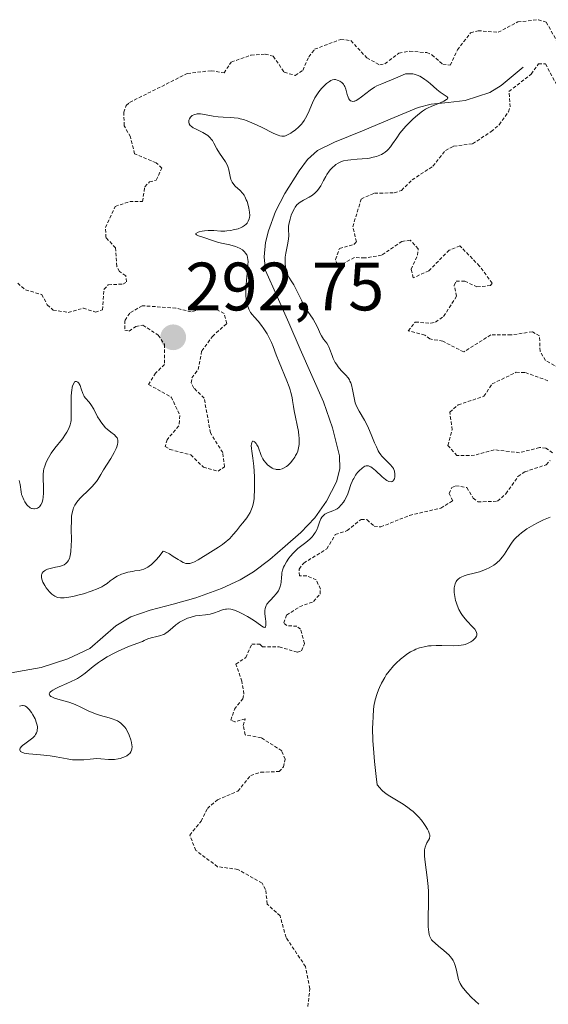
# Model space of a CAD drawing. Units: metres. Extents: x 622061 to 625541, y 4673975 to 4676349.
# Drawn here: x 623576 to 623653, y 4674838 to 4674982 of the extents above; entities that cross this region are included whole.
import ezdxf
from ezdxf.enums import TextEntityAlignment as Align

# ---------------------------------------------------------------- set-up
doc = ezdxf.new("R2010")
doc.units = ezdxf.units.M
doc.header["$MEASUREMENT"] = 0
doc.linetypes.add('TRAZOS', pattern=[0.75, 0.5, -0.25])
for name, color, linetype, lineweight in [('Carátula', 7, 'Continuous', 5), ('Corriente natural lineal', 142, 'Continuous', 13), ('Curva de nivel auxiliar', 36, 'TRAZOS', 0), ('Curva de nivel normal', 36, 'Continuous', 0), ('Punto de cota en terreno', 7, 'Continuous', 0), ('Rótulo de punto de cota en terreno', 19, 'Continuous', 0)]:
    doc.layers.add(name, color=color, linetype=linetype, lineweight=lineweight)
doc.styles.add('Arial', font='txt', dxfattribs={"height": 0.2})

# ---------------------------------------------------------------- blocks, each defined once
blk = doc.blocks.new('*U188')
at = {"layer": 'Curva de nivel normal', "color": 36, "linetype": 'Continuous', "lineweight": 0}
blk.add_polyline3d([(623575.44, 4674914.46, 290), (623575.56, 4674913.9, 290), (623575.72, 4674912.79, 290), (623575.8, 4674912.41, 290), (623575.87, 4674912.21, 290), (623576.12, 4674911.63, 290), (623576.28, 4674911.34, 290), (623576.56, 4674910.93, 290), (623576.77, 4674910.7, 290), (623576.88, 4674910.6, 290), (623577.05, 4674910.48, 290), (623577.23, 4674910.39, 290), (623577.35, 4674910.35, 290), (623577.58, 4674910.31, 290), (623577.7, 4674910.31, 290), (623577.92, 4674910.35, 290), (623578.14, 4674910.44, 290), (623578.4, 4674910.63, 290), (623578.51, 4674910.74, 290), (623578.62, 4674910.89, 290), (623578.8, 4674911.25, 290), (623578.92, 4674911.67, 290), (623578.97, 4674911.98, 290), (623579.01, 4674912.68, 290), (623578.99, 4674913.54, 290), (623578.94, 4674914.76, 290), (623578.96, 4674915.37, 290), (623579.02, 4674915.9, 290), (623579.07, 4674916.17, 290), (623579.17, 4674916.57, 290), (623579.39, 4674917.18, 290), (623579.71, 4674917.81, 290), (623579.91, 4674918.14, 290), (623580.14, 4674918.48, 290), (623580.67, 4674919.19, 290), (623581.77, 4674920.59, 290), (623582.24, 4674921.24, 290), (623582.43, 4674921.54, 290), (623582.72, 4674922.11, 290), (623582.91, 4674922.65, 290), (623582.99, 4674923.01, 290), (623583.03, 4674923.26, 290), (623583.07, 4674923.78, 290), (623583.06, 4674924.74, 290), (623583.03, 4674926.11, 290), (623583.04, 4674926.78, 290), (623583.09, 4674927.42, 290), (623583.13, 4674927.68, 290), (623583.22, 4674928.16, 290), (623583.31, 4674928.46, 290), (623583.47, 4674928.8, 290), (623583.56, 4674928.91, 290), (623583.65, 4674928.98, 290), (623583.84, 4674928.99, 290), (623584.03, 4674928.88, 290), (623584.15, 4674928.74, 290), (623584.23, 4674928.63, 290), (623584.36, 4674928.38, 290), (623584.53, 4674927.9, 290), (623584.74, 4674927.23, 290), (623584.88, 4674926.93, 290), (623584.96, 4674926.79, 290), (623585.17, 4674926.54, 290), (623585.67, 4674925.97, 290), (623585.94, 4674925.61, 290), (623586.35, 4674924.9, 290), (623586.92, 4674923.81, 290), (623587.23, 4674923.29, 290), (623587.39, 4674923.05, 290), (623587.73, 4674922.61, 290), (623588.09, 4674922.21, 290), (623588.34, 4674921.98, 290), (623588.86, 4674921.55, 290), (623589.38, 4674921.16, 290), (623589.6, 4674920.94, 290), (623589.77, 4674920.7, 290), (623589.84, 4674920.56, 290), (623589.89, 4674920.36, 290), (623589.9, 4674920.25, 290), (623589.9, 4674920.06, 290), (623589.85, 4674919.76, 290), (623589.74, 4674919.4, 290), (623589.64, 4674919.15, 290), (623589.37, 4674918.59, 290), (623588.86, 4674917.71, 290), (623587.8, 4674916.02, 290), (623587.39, 4674915.36, 290), (623586.95, 4674914.64, 290), (623586.74, 4674914.33, 290), (623586.39, 4674913.87, 290), (623586.18, 4674913.64, 290), (623585.42, 4674912.89, 290), (623584.68, 4674912.18, 290), (623584.33, 4674911.82, 290), (623583.88, 4674911.28, 290), (623583.69, 4674911.01, 290), (623583.59, 4674910.84, 290), (623583.41, 4674910.48, 290), (623583.34, 4674910.29, 290), (623583.23, 4674909.92, 290), (623583.16, 4674909.51, 290), (623583.12, 4674909.23, 290), (623583.08, 4674908.61, 290), (623583.07, 4674907.4, 290), (623583.08, 4674905.71, 290), (623583.07, 4674904.94, 290), (623583.01, 4674904.07, 290), (623582.96, 4674903.71, 290), (623582.85, 4674903.25, 290), (623582.79, 4674903.05, 290), (623582.62, 4674902.71, 290), (623582.52, 4674902.56, 290), (623582.28, 4674902.32, 290), (623582, 4674902.13, 290), (623581.8, 4674902.03, 290), (623581.34, 4674901.87, 290), (623580.75, 4674901.75, 290), (623579.95, 4674901.59, 290), (623579.58, 4674901.47, 290), (623579.27, 4674901.33, 290), (623579.14, 4674901.24, 290), (623578.96, 4674901.08, 290), (623578.82, 4674900.9, 290), (623578.77, 4674900.8, 290), (623578.7, 4674900.58, 290), (623578.69, 4674900.46, 290), (623578.7, 4674900.26, 290), (623578.74, 4674900.04, 290), (623578.79, 4674899.89, 290), (623578.92, 4674899.57, 290), (623579.19, 4674899.08, 290), (623579.41, 4674898.76, 290), (623579.89, 4674898.16, 290), (623580.21, 4674897.84, 290), (623580.38, 4674897.7, 290), (623580.65, 4674897.52, 290), (623580.95, 4674897.39, 290), (623581.12, 4674897.34, 290), (623581.49, 4674897.28, 290), (623581.7, 4674897.27, 290), (623582.04, 4674897.27, 290), (623582.43, 4674897.31, 290), (623583.29, 4674897.47, 290), (623584.22, 4674897.7, 290), (623584.84, 4674897.88, 290), (623585.99, 4674898.26, 290), (623587, 4674898.66, 290), (623587.52, 4674898.9, 290), (623587.82, 4674899.07, 290), (623588.31, 4674899.38, 290), (623588.77, 4674899.75, 290), (623589.18, 4674900.07, 290), (623589.4, 4674900.23, 290), (623589.78, 4674900.46, 290), (623590.41, 4674900.74, 290), (623590.77, 4674900.87, 290), (623591.37, 4674901.03, 290), (623592.02, 4674901.16, 290), (623592.36, 4674901.22, 290), (623592.99, 4674901.3, 290), (623593.33, 4674901.37, 290), (623593.69, 4674901.49, 290), (623593.87, 4674901.56, 290), (623594.26, 4674901.77, 290), (623594.47, 4674901.91, 290), (623594.8, 4674902.16, 290), (623595.26, 4674902.59, 290), (623595.5, 4674902.85, 290), (623595.89, 4674903.3, 290), (623596.52, 4674904.13, 290), (623596.82, 4674904.01, 290), (623597.43, 4674903.71, 290), (623598.01, 4674903.36, 290), (623598.74, 4674902.89, 290), (623599.06, 4674902.69, 290), (623599.43, 4674902.48, 290), (623599.61, 4674902.4, 290), (623599.86, 4674902.32, 290), (623600.1, 4674902.29, 290), (623600.22, 4674902.29, 290), (623600.42, 4674902.32, 290), (623600.85, 4674902.45, 290), (623601.09, 4674902.56, 290), (623601.63, 4674902.85, 290), (623603.44, 4674903.98, 290), (623604.63, 4674904.71, 290), (623605.19, 4674905.09, 290), (623605.74, 4674905.51, 290), (623606, 4674905.74, 290), (623606.26, 4674905.99, 290), (623606.76, 4674906.54, 290), (623607.25, 4674907.12, 290), (623607.87, 4674907.9, 290), (623608.18, 4674908.28, 290), (623608.76, 4674909, 290), (623609.02, 4674909.37, 290), (623609.26, 4674909.79, 290), (623609.37, 4674910.01, 290), (623609.56, 4674910.52, 290), (623609.65, 4674910.8, 290), (623609.75, 4674911.27, 290), (623609.83, 4674911.8, 290), (623609.87, 4674912.18, 290), (623609.91, 4674912.99, 290), (623609.92, 4674914.25, 290), (623609.9, 4674915.08, 290), (623609.8, 4674916.56, 290), (623609.67, 4674917.76, 290), (623609.5, 4674918.77, 290), (623609.45, 4674919.15, 290), (623609.43, 4674919.61, 290), (623609.44, 4674919.81, 290), (623609.49, 4674920.06, 290), (623609.58, 4674920.21, 290), (623609.71, 4674920.25, 290), (623609.88, 4674920.17, 290), (623609.96, 4674920.1, 290), (623610.12, 4674919.9, 290), (623610.24, 4674919.71, 290), (623610.41, 4674919.38, 290), (623610.86, 4674918.13, 290), (623611.1, 4674917.66, 290), (623611.26, 4674917.42, 290), (623611.6, 4674916.99, 290), (623611.8, 4674916.79, 290), (623612.13, 4674916.51, 290), (623612.49, 4674916.28, 290), (623612.69, 4674916.2, 290), (623612.95, 4674916.11, 290), (623613.09, 4674916.08, 290), (623613.29, 4674916.06, 290), (623613.61, 4674916.08, 290), (623613.93, 4674916.17, 290), (623614.15, 4674916.27, 290), (623614.57, 4674916.53, 290), (623614.78, 4674916.69, 290), (623615.17, 4674917.06, 290), (623615.53, 4674917.49, 290), (623615.8, 4674917.9, 290), (623615.92, 4674918.11, 290), (623616.08, 4674918.43, 290), (623616.22, 4674918.79, 290), (623616.3, 4674919.03, 290), (623616.4, 4674919.51, 290), (623616.43, 4674919.75, 290), (623616.45, 4674920.22, 290), (623616.44, 4674920.7, 290), (623616.41, 4674921.01, 290), (623616.32, 4674921.63, 290), (623615.7, 4674924.68, 290), (623615.6, 4674925.31, 290), (623615.48, 4674926.17, 290), (623615.4, 4674926.62, 290), (623615.23, 4674927.36, 290), (623615.12, 4674927.76, 290), (623614.98, 4674928.19, 290), (623614.63, 4674929.09, 290), (623613.51, 4674931.79, 290), (623613.09, 4674932.87, 290), (623612.65, 4674934.09, 290), (623612.4, 4674934.67, 290), (623611.96, 4674935.56, 290), (623611.74, 4674935.95, 290), (623611.28, 4674936.7, 290), (623610.93, 4674937.2, 290), (623610.42, 4674937.82, 290), (623609.83, 4674938.46, 290), (623609.58, 4674938.74, 290), (623609.32, 4674939.1, 290), (623609.21, 4674939.29, 290), (623609.06, 4674939.58, 290), (623608.88, 4674940.1, 290), (623608.75, 4674940.68, 290), (623608.69, 4674941.01, 290), (623608.64, 4674941.58, 290), (623608.62, 4674942.22, 290), (623608.62, 4674942.58, 290), (623608.71, 4674943.76, 290), (623608.88, 4674945.35, 290), (623608.94, 4674946.03, 290), (623608.95, 4674946.58, 290), (623608.94, 4674946.81, 290), (623608.87, 4674947.19, 290), (623608.8, 4674947.4, 290), (623608.75, 4674947.53, 290), (623608.6, 4674947.76, 290), (623608.42, 4674947.99, 290), (623608.31, 4674948.09, 290), (623608.12, 4674948.24, 290), (623607.78, 4674948.46, 290), (623607.36, 4674948.65, 290), (623607.12, 4674948.74, 290), (623606.29, 4674948.98, 290), (623605.07, 4674949.25, 290), (623604.5, 4674949.39, 290), (623603.75, 4674949.61, 290), (623602.48, 4674950.06, 290), (623601.69, 4674950.33, 290), (623601.41, 4674950.46, 290), (623601.3, 4674950.55, 290), (623601.29, 4674950.66, 290), (623601.63, 4674950.86, 290), (623601.81, 4674950.92, 290), (623602.22, 4674951.01, 290), (623602.57, 4674951.07, 290), (623603.12, 4674951.12, 290), (623603.92, 4674951.1, 290), (623604.99, 4674951.02, 290), (623605.54, 4674951.02, 290), (623605.83, 4674951.03, 290), (623606.41, 4674951.1, 290), (623606.79, 4674951.17, 290), (623607.5, 4674951.35, 290), (623607.94, 4674951.52, 290), (623608.13, 4674951.61, 290), (623608.44, 4674951.81, 290), (623608.68, 4674952.02, 290), (623608.8, 4674952.17, 290), (623608.98, 4674952.48, 290), (623609.11, 4674952.81, 290), (623609.15, 4674952.99, 290), (623609.19, 4674953.27, 290), (623609.18, 4674953.77, 290), (623609.08, 4674954.37, 290), (623608.97, 4674954.79, 290), (623608.8, 4674955.35, 290), (623608.7, 4674955.6, 290), (623608.48, 4674956.06, 290), (623608.36, 4674956.26, 290), (623608.16, 4674956.55, 290), (623607.78, 4674956.95, 290), (623607.07, 4674957.61, 290), (623606.88, 4674957.82, 290), (623606.62, 4674958.18, 290), (623606.52, 4674958.37, 290), (623606.43, 4674958.58, 290), (623606.32, 4674959.03, 290), (623606.14, 4674960, 290), (623605.99, 4674960.48, 290), (623605.89, 4674960.71, 290), (623605.65, 4674961.16, 290), (623604.76, 4674962.44, 290), (623604.39, 4674963.08, 290), (623603.96, 4674963.9, 290), (623603.74, 4674964.27, 290), (623603.61, 4674964.44, 290), (623603.35, 4674964.74, 290), (623603.06, 4674965.01, 290), (623602.84, 4674965.17, 290), (623602.35, 4674965.46, 290), (623601.73, 4674965.76, 290), (623601.17, 4674966.02, 290), (623600.92, 4674966.15, 290), (623600.61, 4674966.36, 290), (623600.49, 4674966.47, 290), (623600.33, 4674966.71, 290), (623600.26, 4674966.95, 290), (623600.26, 4674967.12, 290), (623600.28, 4674967.24, 290), (623600.37, 4674967.46, 290), (623600.52, 4674967.68, 290), (623600.61, 4674967.78, 290), (623600.79, 4674967.92, 290), (623600.99, 4674968.04, 290), (623601.11, 4674968.09, 290), (623601.37, 4674968.16, 290), (623601.52, 4674968.18, 290), (623601.75, 4674968.2, 290), (623602, 4674968.18, 290), (623602.56, 4674968.1, 290), (623603.86, 4674967.84, 290), (623604.56, 4674967.74, 290), (623605.3, 4674967.7, 290), (623606.34, 4674967.67, 290), (623606.91, 4674967.62, 290), (623607.5, 4674967.54, 290), (623607.81, 4674967.47, 290), (623608.3, 4674967.34, 290), (623608.81, 4674967.18, 290), (623609.87, 4674966.74, 290), (623610.92, 4674966.24, 290), (623612.71, 4674965.33, 290), (623613.34, 4674965.06, 290), (623613.59, 4674964.97, 290), (623613.88, 4674964.91, 290), (623614.02, 4674964.9, 290), (623614.27, 4674964.93, 290), (623614.44, 4674964.98, 290), (623614.81, 4674965.14, 290), (623615.24, 4674965.38, 290), (623615.48, 4674965.54, 290), (623615.84, 4674965.81, 290), (623616.4, 4674966.29, 290), (623616.76, 4674966.67, 290), (623616.92, 4674966.87, 290), (623617.16, 4674967.2, 290), (623617.38, 4674967.54, 290), (623617.76, 4674968.29, 290), (623618.41, 4674969.81, 290), (623618.74, 4674970.52, 290), (623618.92, 4674970.84, 290), (623619.31, 4674971.41, 290), (623619.71, 4674971.89, 290), (623619.97, 4674972.16, 290), (623620.46, 4674972.61, 290), (623620.88, 4674972.94, 290), (623621.07, 4674973.05, 290), (623621.34, 4674973.16, 290), (623621.61, 4674973.2, 290), (623621.75, 4674973.2, 290), (623622.02, 4674973.14, 290), (623622.16, 4674973.09, 290), (623622.37, 4674972.99, 290), (623622.67, 4674972.78, 290), (623622.93, 4674972.51, 290), (623623.04, 4674972.36, 290), (623623.13, 4674972.18, 290), (623623.27, 4674971.81, 290), (623623.48, 4674971.01, 290), (623623.6, 4674970.65, 290), (623623.73, 4674970.37, 290), (623623.82, 4674970.25, 290), (623623.96, 4674970.11, 290), (623624.14, 4674970.03, 290), (623624.24, 4674970.01, 290), (623624.47, 4674970.02, 290), (623624.59, 4674970.06, 290), (623624.8, 4674970.14, 290), (623625.04, 4674970.28, 290), (623625.58, 4674970.67, 290), (623626.82, 4674971.64, 290), (623627.48, 4674972.09, 290), (623627.82, 4674972.27, 290), (623628.54, 4674972.6, 290), (623630.54, 4674973.39, 290), (623632.03, 4674974.03, 290), (623632.39, 4674974.07, 290), (623632.62, 4674974.07, 290), (623633.07, 4674974.03, 290), (623633.28, 4674973.99, 290), (623633.7, 4674973.87, 290), (623634.1, 4674973.7, 290), (623634.36, 4674973.56, 290), (623634.86, 4674973.24, 290), (623635.13, 4674973.04, 290), (623635.64, 4674972.61, 290), (623636.61, 4674971.74, 290), (623637.07, 4674971.38, 290), (623637.51, 4674971.08, 290), (623637.98, 4674970.79, 290), (623638.13, 4674970.66, 290), (623638.2, 4674970.54, 290), (623638.14, 4674970.37, 290), (623638.02, 4674970.27, 290), (623637.62, 4674970.04, 290), (623637.07, 4674969.79, 290), (623636.26, 4674969.46, 290), (623635.88, 4674969.31, 290), (623635.22, 4674969.01, 290), (623634.93, 4674968.85, 290), (623634.51, 4674968.58, 290), (623633.82, 4674968.04, 290), (623633.07, 4674967.39, 290), (623632.67, 4674967.01, 290), (623632.06, 4674966.39, 290), (623631.47, 4674965.72, 290), (623631.2, 4674965.37, 290), (623630.72, 4674964.67, 290), (623630.12, 4674963.77, 290), (623629.82, 4674963.36, 290), (623629.49, 4674962.98, 290), (623629.32, 4674962.81, 290), (623629.03, 4674962.57, 290), (623628.72, 4674962.37, 290), (623628.49, 4674962.25, 290), (623628.02, 4674962.04, 290), (623627.77, 4674961.96, 290), (623627.26, 4674961.82, 290), (623626.73, 4674961.71, 290), (623626.38, 4674961.66, 290), (623625.68, 4674961.58, 290), (623624.93, 4674961.53, 290), (623623.99, 4674961.47, 290), (623623.55, 4674961.41, 290), (623622.93, 4674961.29, 290), (623622.63, 4674961.19, 290), (623622.35, 4674961.07, 290), (623622.17, 4674960.97, 290), (623621.82, 4674960.75, 290), (623621.65, 4674960.62, 290), (623621.33, 4674960.34, 290), (623621.04, 4674960.03, 290), (623620.85, 4674959.8, 290), (623620.51, 4674959.32, 290), (623620.33, 4674959.03, 290), (623620.01, 4674958.44, 290), (623619.59, 4674957.66, 290), (623619.37, 4674957.29, 290), (623619.13, 4674956.96, 290), (623619, 4674956.81, 290), (623618.8, 4674956.6, 290), (623618.37, 4674956.25, 290), (623617.91, 4674955.97, 290), (623617.05, 4674955.53, 290), (623616.59, 4674955.25, 290), (623616.39, 4674955.1, 290), (623616.12, 4674954.84, 290), (623615.87, 4674954.5, 290), (623615.75, 4674954.31, 290), (623615.43, 4674953.68, 290), (623615.29, 4674953.32, 290), (623615.1, 4674952.77, 290), (623614.96, 4674952.22, 290), (623614.92, 4674951.96, 290), (623614.89, 4674951.72, 290), (623614.87, 4674951.25, 290), (623614.9, 4674950.34, 290), (623614.88, 4674949.85, 290), (623614.74, 4674949.01, 290), (623614.49, 4674947.79, 290), (623614.4, 4674947.17, 290), (623614.37, 4674946.86, 290), (623614.37, 4674946.28, 290), (623614.42, 4674945.73, 290), (623614.48, 4674945.39, 290), (623614.52, 4674945.18, 290), (623614.65, 4674944.81, 290), (623614.73, 4674944.62, 290), (623614.91, 4674944.28, 290), (623615.38, 4674943.59, 290), (623615.64, 4674943.14, 290), (623616.09, 4674942.27, 290), (623616.77, 4674940.88, 290), (623617.14, 4674940.18, 290), (623617.73, 4674939.23, 290), (623618.48, 4674938.09, 290), (623618.8, 4674937.58, 290), (623619.15, 4674936.86, 290), (623619.51, 4674936.02, 290), (623619.7, 4674935.66, 290), (623620.02, 4674935.19, 290), (623620.49, 4674934.59, 290), (623620.69, 4674934.26, 290), (623620.79, 4674934.07, 290), (623620.95, 4674933.67, 290), (623621.26, 4674932.79, 290), (623621.44, 4674932.35, 290), (623621.72, 4674931.78, 290), (623621.88, 4674931.51, 290), (623622.14, 4674931.12, 290), (623622.6, 4674930.58, 290), (623623.28, 4674929.89, 290), (623623.6, 4674929.5, 290), (623623.8, 4674929.2, 290), (623623.88, 4674929.04, 290), (623624, 4674928.76, 290), (623624.1, 4674928.47, 290), (623624.25, 4674927.8, 290), (623624.53, 4674926.33, 290), (623624.66, 4674925.84, 290), (623624.74, 4674925.61, 290), (623624.87, 4674925.27, 290), (623625.2, 4674924.63, 290), (623625.99, 4674923.32, 290), (623626.4, 4674922.56, 290), (623626.6, 4674922.14, 290), (623626.98, 4674921.23, 290), (623627.49, 4674919.98, 290), (623627.75, 4674919.39, 290), (623628.03, 4674918.84, 290), (623628.17, 4674918.59, 290), (623628.4, 4674918.25, 290), (623628.56, 4674918.05, 290), (623628.88, 4674917.68, 290), (623629.76, 4674916.81, 290), (623630.1, 4674916.42, 290), (623630.23, 4674916.23, 290), (623630.3, 4674916.09, 290), (623630.4, 4674915.82, 290), (623630.47, 4674915.42, 290), (623630.47, 4674915.17, 290), (623630.46, 4674915.01, 290), (623630.38, 4674914.72, 290), (623630.27, 4674914.5, 290), (623630.19, 4674914.41, 290), (623630.06, 4674914.31, 290), (623629.89, 4674914.27, 290), (623629.59, 4674914.32, 290), (623629.47, 4674914.37, 290), (623629.28, 4674914.48, 290), (623629.06, 4674914.63, 290), (623628.59, 4674915.03, 290), (623627.6, 4674915.95, 290), (623627.14, 4674916.32, 290), (623626.94, 4674916.45, 290), (623626.81, 4674916.52, 290), (623626.57, 4674916.6, 290), (623626.46, 4674916.61, 290), (623626.24, 4674916.61, 290), (623626.04, 4674916.55, 290), (623625.91, 4674916.48, 290), (623625.64, 4674916.29, 290), (623625.21, 4674915.88, 290), (623625, 4674915.64, 290), (623624.69, 4674915.23, 290), (623624.42, 4674914.78, 290), (623624.3, 4674914.56, 290), (623624.19, 4674914.33, 290), (623624.01, 4674913.87, 290), (623623.72, 4674912.95, 290), (623623.56, 4674912.52, 290), (623623.28, 4674911.9, 290), (623623.07, 4674911.52, 290), (623622.92, 4674911.29, 290), (623622.61, 4674910.89, 290), (623622.24, 4674910.53, 290), (623621.98, 4674910.34, 290), (623621.79, 4674910.23, 290), (623621.36, 4674910.03, 290), (623620.59, 4674909.74, 290), (623620.21, 4674909.54, 290), (623619.98, 4674909.36, 290), (623619.88, 4674909.26, 290), (623619.74, 4674909.08, 290), (623619.62, 4674908.87, 290), (623619.43, 4674908.39, 290), (623619.18, 4674907.65, 290), (623619.02, 4674907.26, 290), (623618.82, 4674906.88, 290), (623618.7, 4674906.69, 290), (623618.49, 4674906.42, 290), (623618.33, 4674906.24, 290), (623617.98, 4674905.9, 290), (623617.4, 4674905.41, 290), (623616.61, 4674904.79, 290), (623616.24, 4674904.49, 290), (623615.99, 4674904.27, 290), (623615.54, 4674903.82, 290), (623615.15, 4674903.38, 290), (623614.93, 4674903.09, 290), (623614.56, 4674902.54, 290), (623614.28, 4674902.01, 290), (623614.16, 4674901.75, 290), (623614.02, 4674901.35, 290), (623613.92, 4674900.93, 290), (623613.88, 4674900.71, 290), (623613.84, 4674900.25, 290), (623613.79, 4674899.6, 290), (623613.74, 4674899.28, 290), (623613.61, 4674898.79, 290), (623613.52, 4674898.55, 290), (623613.39, 4674898.32, 290), (623613.09, 4674897.88, 290), (623612.73, 4674897.46, 290), (623612.26, 4674896.96, 290), (623612.04, 4674896.74, 290), (623611.72, 4674896.34, 290), (623611.61, 4674896.16, 290), (623611.49, 4674895.88, 290), (623611.45, 4674895.74, 290), (623611.41, 4674895.44, 290), (623611.43, 4674894.93, 290), (623611.52, 4674894.19, 290), (623611.56, 4674893.83, 290), (623611.58, 4674893.41, 290), (623611.56, 4674893.24, 290), (623611.5, 4674893.04, 290), (623611.39, 4674892.95, 290), (623611.21, 4674892.98, 290), (623610.96, 4674893.13, 290), (623610.23, 4674893.68, 290), (623609.75, 4674894.02, 290), (623608.88, 4674894.56, 290), (623608.06, 4674894.99, 290), (623607.66, 4674895.18, 290), (623607.1, 4674895.41, 290), (623606.63, 4674895.56, 290), (623606.43, 4674895.61, 290), (623606.04, 4674895.65, 290), (623605.8, 4674895.64, 290), (623605.65, 4674895.62, 290), (623605.32, 4674895.55, 290), (623604.73, 4674895.34, 290), (623603.87, 4674895.03, 290), (623603.42, 4674894.9, 290), (623602.74, 4674894.8, 290), (623601.77, 4674894.7, 290), (623601.24, 4674894.62, 290), (623600.48, 4674894.42, 290), (623600.09, 4674894.28, 290), (623599.5, 4674894.03, 290), (623598.92, 4674893.71, 290), (623598.65, 4674893.53, 290), (623598.39, 4674893.33, 290), (623597.89, 4674892.91, 290), (623597.25, 4674892.36, 290), (623596.93, 4674892.12, 290), (623596.6, 4674891.92, 290), (623596.43, 4674891.84, 290), (623596.17, 4674891.75, 290), (623595.61, 4674891.62, 290), (623594.77, 4674891.43, 290), (623594.29, 4674891.27, 290), (623593.76, 4674891.03, 290), (623593.48, 4674890.87, 290), (623592.13, 4674890.39, 290), (623591.33, 4674890.08, 290), (623589.95, 4674889.48, 290), (623589.35, 4674889.19, 290), (623588.32, 4674888.63, 290), (623587.5, 4674888.12, 290), (623587.04, 4674887.8, 290), (623586.29, 4674887.22, 290), (623585.09, 4674886.24, 290), (623584.57, 4674885.85, 290), (623584, 4674885.48, 290), (623583.66, 4674885.3, 290), (623582.43, 4674884.73, 290), (623581.29, 4674884.22, 290), (623580.79, 4674883.98, 290), (623580.37, 4674883.75, 290), (623580.2, 4674883.64, 290), (623580.02, 4674883.49, 290), (623579.93, 4674883.4, 290), (623579.85, 4674883.22, 290), (623579.86, 4674883.09, 290), (623579.92, 4674882.99, 290), (623580.08, 4674882.85, 290), (623580.23, 4674882.76, 290), (623580.61, 4674882.6, 290), (623581.43, 4674882.35, 290), (623582.72, 4674881.98, 290), (623583.38, 4674881.75, 290), (623583.71, 4674881.62, 290), (623584.35, 4674881.32, 290), (623585.63, 4674880.69, 290), (623586.29, 4674880.41, 290), (623586.63, 4674880.28, 290), (623587.33, 4674880.05, 290), (623588.63, 4674879.69, 290), (623589.18, 4674879.52, 290), (623589.42, 4674879.43, 290), (623589.82, 4674879.25, 290), (623590.14, 4674879.06, 290), (623590.32, 4674878.93, 290), (623590.63, 4674878.64, 290), (623590.91, 4674878.32, 290), (623591.04, 4674878.13, 290), (623591.24, 4674877.81, 290), (623591.54, 4674877.18, 290), (623591.79, 4674876.47, 290), (623591.89, 4674876.08, 290), (623591.95, 4674875.69, 290), (623591.96, 4674875.5, 290), (623591.93, 4674875.13, 290), (623591.89, 4674874.95, 290), (623591.78, 4674874.71, 290), (623591.63, 4674874.49, 290), (623591.5, 4674874.36, 290), (623591.19, 4674874.13, 290), (623591.01, 4674874.04, 290), (623590.63, 4674873.87, 290), (623590.22, 4674873.75, 290), (623589.93, 4674873.69, 290), (623589.38, 4674873.62, 290), (623589.08, 4674873.6, 290), (623588.51, 4674873.62, 290), (623587.4, 4674873.71, 290), (623586.81, 4674873.73, 290), (623585.83, 4674873.66, 290), (623584.88, 4674873.57, 290), (623584.38, 4674873.54, 290), (623583.63, 4674873.54, 290), (623583.25, 4674873.57, 290), (623582.48, 4674873.68, 290), (623580.85, 4674873.99, 290), (623579.96, 4674874.13, 290), (623578.55, 4674874.27, 290), (623576.83, 4674874.42, 290), (623576.19, 4674874.54, 290), (623575.95, 4674874.61, 290), (623575.82, 4674874.66, 290), (623575.64, 4674874.79, 290), (623575.53, 4674875.01, 290), (623575.54, 4674875.17, 290), (623575.59, 4674875.28, 290), (623575.77, 4674875.52, 290), (623575.91, 4674875.65, 290), (623576.25, 4674875.91, 290), (623577.06, 4674876.48, 290), (623577.43, 4674876.78, 290), (623577.71, 4674877.08, 290), (623577.83, 4674877.24, 290), (623577.97, 4674877.49, 290), (623578.06, 4674877.77, 290), (623578.09, 4674877.91, 290), (623578.11, 4674878.22, 290), (623578.1, 4674878.39, 290), (623578.06, 4674878.65, 290), (623577.99, 4674878.93, 290), (623577.76, 4674879.53, 290), (623577.45, 4674880.12, 290), (623577.22, 4674880.49, 290), (623576.91, 4674880.91, 290), (623576.75, 4674881.09, 290), (623576.53, 4674881.3, 290), (623576.43, 4674881.37, 290), (623576.27, 4674881.46, 290), (623576.04, 4674881.51, 290), (623575.92, 4674881.52, 290), (623575.66, 4674881.47, 290), (623575.47, 4674881.41, 290)], dxfattribs=at)
blk = doc.blocks.new('5PATER')
at = {"layer": 'Carátula', "linetype": 'Continuous', "lineweight": 5}
h = blk.add_hatch(color=250, dxfattribs=at)
edge = h.paths.add_edge_path()
edge.add_ellipse((0, 0.01), major_axis=(-1.33, -1.34), ratio=0.999422, start_angle=0, end_angle=360)

msp = doc.modelspace()

# ---------------------------------------------------------------- linework, layer by layer
at = {"layer": 'Corriente natural lineal', "color": 142, "linetype": 'Continuous', "lineweight": 13}
msp.add_polyline3d([(623649.2301, 4674975.0301, 291.6797), (623646.0101, 4674972.3601, 290.7953), (623644.3401, 4674971.3301, 290.8085), (623640.7701, 4674970.1501, 290.4304), (623638.2801, 4674969.8701, 290.3072), (623635.7901, 4674969.5901, 290.133), (623633.8601, 4674969.1001, 289.9277), (623629.7801, 4674967.4101, 289.6686), (623625.7001, 4674965.7201, 289.2834), (623621.6201, 4674964.0301, 289.1777), (623619.1301, 4674962.8101, 289.2843), (623617.6701, 4674961.4901, 289.2853), (623616.4501, 4674959.8501, 289.1199), (623614.3401, 4674956.5401, 289.4064), (623612.9801, 4674953.8701, 289.2937), (623611.9501, 4674951.0701, 289.0384), (623611.5201, 4674949.3201, 288.8655), (623611.3101, 4674947.2601, 288.879), (623611.5301, 4674945.2601, 288.7954), (623613.2201, 4674941.4041, 289.0804), (623614.9101, 4674937.5481, 289.0066), (623616.6001, 4674933.6921, 288.651), (623618.2901, 4674929.8361, 288.7516), (623619.9801, 4674925.9801, 288.6942), (623621.3401, 4674922.1701, 288.5046), (623622.3601, 4674918.1001, 288.6312), (623622.3701, 4674916.1901, 288.7544), (623621.8901, 4674914.2801, 288.6635), (623620.4501, 4674911.4201, 289.1817), (623618.7401, 4674908.9801, 289.2567), (623616.7001, 4674906.8501, 289.4175), (623614.4101, 4674904.8651, 289.6366), (623612.1201, 4674902.8801, 288.6928), (623609.7501, 4674901.0701, 288.4742), (623607.8201, 4674899.9101, 288.2673), (623605.0701, 4674898.6601, 287.9746), (623601.3201, 4674897.2901, 288.541), (623597.9751, 4674896.3701, 288.4461), (623594.6301, 4674895.4501, 288.1908), (623591.7901, 4674894.5101, 288.0326), (623589.6101, 4674893.1601, 287.98), (623587.6901, 4674891.5201, 288.1655), (623585.7701, 4674889.8801, 288.149), (623582.5401, 4674888.3301, 287.8933), (623578.6601, 4674887.0601, 288.0606), (623576.1901, 4674886.6351, 287.9056), (623573.7201, 4674886.2101, 287.6524)], dxfattribs=at)
at = {"layer": 'Curva de nivel auxiliar', "color": 36, "linetype": 'TRAZOS', "lineweight": 0}
for points in [[(623575.22, 4674943.36, 292.5), (623576.38, 4674942.39, 292.5), (623578.73, 4674941.72, 292.5), (623579.55, 4674940.22, 292.5), (623580.42, 4674939.43, 292.5), (623582.61, 4674939.1, 292.5), (623584.84, 4674939.72, 292.5), (623586.59, 4674939.15, 292.5), (623587.64, 4674939.47, 292.5), (623587.86, 4674942.51, 292.5), (623588.49, 4674943.14, 292.5), (623590.61, 4674943.24, 292.5), (623591.14, 4674943.56, 292.5), (623591.05, 4674944.46, 292.5), (623590.12, 4674945.1, 292.5), (623589.73, 4674945.84, 292.5), (623589.55, 4674948.55, 292.5), (623588.13, 4674950.06, 292.5), (623588.08, 4674951.53, 292.5), (623589.5, 4674954.63, 292.5), (623591.62, 4674955.34, 292.5), (623593.5, 4674955.35, 292.5), (623593.83, 4674957.51, 292.5), (623594.52, 4674958.21, 292.5), (623595.51, 4674958.49, 292.5), (623596.33, 4674960.23, 292.5), (623595.49, 4674961.02, 292.5), (623592.34, 4674962.32, 292.5), (623591.72, 4674964.8, 292.5), (623590.81, 4674966.45, 292.5), (623590.76, 4674968.42, 292.5), (623591.12, 4674969.42, 292.5), (623591.61, 4674969.86, 292.5), (623600.06, 4674974.1, 292.5), (623603.54, 4674974.51, 292.5), (623605.43, 4674974.18, 292.5), (623606.48, 4674975.77, 292.5), (623609.38, 4674976.77, 292.5), (623611.45, 4674976.94, 292.5), (623612.64, 4674976.63, 292.5), (623614.25, 4674974.28, 292.5), (623615.86, 4674973.81, 292.5), (623616.97, 4674974.56, 292.5), (623617.85, 4674976.53, 292.5), (623618.7, 4674977.64, 292.5), (623622.52, 4674979.1, 292.5), (623624.01, 4674978.92, 292.5), (623626.35, 4674976.38, 292.5), (623628.25, 4674975.36, 292.5), (623629, 4674975.52, 292.5), (623631.05, 4674977.1, 292.5), (623632.63, 4674977.36, 292.5), (623635.11, 4674977.15, 292.5), (623635.88, 4674976.84, 292.5), (623637.46, 4674975.46, 292.5), (623638.56, 4674975.31, 292.5), (623639.6, 4674977.54, 292.5), (623641.55, 4674980.04, 292.5), (623642.63, 4674980.37, 292.5), (623645.58, 4674980.14, 292.5), (623648.46, 4674981.65, 292.5), (623651.47, 4674981.98, 292.5), (623652.62, 4674981.62, 292.5), (623654.41, 4674978.4, 292.5)], [(623656.44, 4674929.86, 292.5), (623652.51, 4674932.05, 292.5), (623651.72, 4674933.41, 292.5), (623651.63, 4674935.65, 292.5), (623650.59, 4674936.26, 292.5), (623647.43, 4674935.79, 292.5), (623644.49, 4674935.8, 292.5), (623640.53, 4674933.3, 292.5), (623637.46, 4674934.88, 292.5), (623635.57, 4674935.21, 292.5), (623634.82, 4674935.76, 292.5), (623632.4, 4674936.41, 292.5), (623633.44, 4674937.68, 292.5), (623635.7, 4674937.51, 292.5), (623636.41, 4674937.66, 292.5), (623637.59, 4674938.52, 292.5), (623639.5, 4674941.49, 292.5), (623639.12, 4674943.09, 292.5), (623639.44, 4674943.68, 292.5), (623640.71, 4674943.68, 292.5), (623642.47, 4674942.83, 292.5), (623644.48, 4674943.02, 292.5), (623644.72, 4674943.38, 292.5), (623642.85, 4674945.88, 292.5), (623639.97, 4674948.85, 292.5), (623638.39, 4674948.21, 292.5), (623635.44, 4674945.19, 292.5), (623633.13, 4674944.16, 292.5), (623632.84, 4674945.43, 292.5), (623633.77, 4674947.48, 292.5), (623633.88, 4674948.42, 292.5), (623632.71, 4674949.67, 292.5), (623631.49, 4674949.5, 292.5), (623628.5, 4674947.47, 292.5), (623626.03, 4674947.07, 292.5), (623624.52, 4674947.15, 292.5), (623622.51, 4674946.02, 292.5), (623622.04, 4674946.06, 292.5), (623621.77, 4674946.84, 292.5), (623622.33, 4674948.45, 292.5), (623624.46, 4674949.03, 292.5), (623624.82, 4674949.43, 292.5), (623624.29, 4674951.64, 292.5), (623625.52, 4674955.71, 292.5), (623627.47, 4674956.55, 292.5), (623630.36, 4674956.61, 292.5), (623631.43, 4674956.98, 292.5), (623632.97, 4674958.5, 292.5), (623636.03, 4674960.52, 292.5), (623637.86, 4674962.83, 292.5), (623639.06, 4674963.46, 292.5), (623641.84, 4674963.79, 292.5), (623644.54, 4674965.59, 292.5), (623645.74, 4674966.59, 292.5), (623647.09, 4674968.48, 292.5), (623647.33, 4674969.2, 292.5), (623647.16, 4674971.47, 292.5), (623650.42, 4674974.01, 292.5), (623651.49, 4674975.53, 292.5), (623652.5, 4674975.5, 292.5), (623654.29, 4674972.15, 292.5)], [(623604.56, 4674915.83, 292.5), (623605.5, 4674916.46, 292.5), (623605.25, 4674918.56, 292.5), (623603.45, 4674921.43, 292.5), (623602.53, 4674926.53, 292.5), (623601.01, 4674928.02, 292.5), (623600.63, 4674928.79, 292.5), (623600.74, 4674929.51, 292.5), (623601.64, 4674930.74, 292.5), (623602.16, 4674933.45, 292.5), (623603.74, 4674935.59, 292.5), (623605.83, 4674937.49, 292.5), (623605.46, 4674938.94, 292.5), (623603.45, 4674939.98, 292.5), (623600.6, 4674939.18, 292.5), (623598.38, 4674939.72, 292.5), (623593.45, 4674940.08, 292.5), (623591.62, 4674939, 292.5), (623590.93, 4674937.93, 292.5), (623590.9, 4674936.5, 292.5), (623591.54, 4674936.36, 292.5), (623592.52, 4674937.04, 292.5), (623593.55, 4674937.23, 292.5), (623595.79, 4674935.77, 292.5), (623596.72, 4674934.4, 292.5), (623596.74, 4674931.47, 292.5), (623595.42, 4674930.21, 292.5), (623594.38, 4674928.53, 292.5), (623597.7, 4674926.7, 292.5), (623598.98, 4674923.99, 292.5), (623598.81, 4674922.47, 292.5), (623597.1, 4674920.45, 292.5), (623596.82, 4674919.47, 292.5), (623597.51, 4674919.02, 292.5), (623600.56, 4674918.22, 292.5), (623602.41, 4674916.41, 292.5), (623604.56, 4674915.83, 292.5)], [(623653.55, 4674918.54, 292.5), (623652.55, 4674919.22, 292.5), (623651.61, 4674919.3, 292.5), (623648.71, 4674918.54, 292.5), (623644.98, 4674918.97, 292.5), (623642.11, 4674918.16, 292.5), (623639.54, 4674918.12, 292.5), (623638.23, 4674919.61, 292.5), (623638.84, 4674921.89, 292.5), (623638.49, 4674924.49, 292.5), (623639.72, 4674925.54, 292.5), (623643.48, 4674926.81, 292.5), (623644.7, 4674928.63, 292.5), (623648.21, 4674930.32, 292.5), (623649.57, 4674930.28, 292.5), (623653.02, 4674929.03, 292.5)], [(623617.7, 4674837.39, 292.5), (623618.01, 4674840.02, 292.5), (623617.37, 4674843.26, 292.5), (623614.51, 4674847.52, 292.5), (623613.65, 4674850.67, 292.5), (623611.77, 4674852.42, 292.5), (623611.52, 4674854.53, 292.5), (623611, 4674855.48, 292.5), (623607.48, 4674857.49, 292.5), (623604.48, 4674857.89, 292.5), (623601.3, 4674860.28, 292.5), (623600.41, 4674862.52, 292.5), (623602.08, 4674864.55, 292.5), (623603, 4674866.42, 292.5), (623604.48, 4674867.7, 292.5), (623607.46, 4674868.98, 292.5), (623609.34, 4674871.25, 292.5), (623610.82, 4674871.73, 292.5), (623613.49, 4674871.83, 292.5), (623614.12, 4674872.5, 292.5), (623614.39, 4674873.63, 292.5), (623613.88, 4674874.88, 292.5), (623610.86, 4674876.79, 292.5), (623608.55, 4674877.19, 292.5), (623608.22, 4674878.6, 292.5), (623608.54, 4674879.55, 292.5), (623607.04, 4674879.12, 292.5), (623606.44, 4674879.35, 292.5), (623606.96, 4674880.97, 292.5), (623608.17, 4674882.49, 292.5), (623608.34, 4674883.19, 292.5), (623608.05, 4674885.06, 292.5), (623607.17, 4674887.57, 292.5), (623608.61, 4674888.54, 292.5), (623609.49, 4674890.49, 292.5), (623610.66, 4674890.49, 292.5), (623611.03, 4674890.12, 292.5), (623613.51, 4674890.08, 292.5), (623616.17, 4674889.32, 292.5), (623616.78, 4674889.53, 292.5), (623617.23, 4674890.61, 292.5), (623616.64, 4674892.68, 292.5), (623616.12, 4674893.12, 292.5), (623614.61, 4674893.21, 292.5), (623614.17, 4674893.6, 292.5), (623614.58, 4674894.75, 292.5), (623616.5, 4674895.97, 292.5), (623618.56, 4674896.74, 292.5), (623619.5, 4674897.84, 292.5), (623619.55, 4674898.56, 292.5), (623618.93, 4674899.94, 292.5), (623617.52, 4674900.52, 292.5), (623616.49, 4674900.49, 292.5), (623616.43, 4674901.5, 292.5), (623617.1, 4674902.37, 292.5), (623620.49, 4674904.46, 292.5), (623621.73, 4674906.55, 292.5), (623623.49, 4674907.13, 292.5), (623625.52, 4674908.78, 292.5), (623626.39, 4674908.73, 292.5), (623627.42, 4674907.76, 292.5), (623628.39, 4674907.67, 292.5), (623632.59, 4674909.36, 292.5), (623637.2, 4674910.43, 292.5), (623638.92, 4674911.5, 292.5), (623638.4, 4674912.57, 292.5), (623638.81, 4674913.44, 292.5), (623639.39, 4674913.71, 292.5), (623640.98, 4674913.45, 292.5), (623641.93, 4674911.89, 292.5), (623642.6, 4674911.34, 292.5), (623645.5, 4674911.43, 292.5), (623646.72, 4674912.53, 292.5), (623648.48, 4674915.06, 292.5), (623649.48, 4674915.72, 292.5), (623652.61, 4674916.79, 292.5), (623653.21, 4674917.42, 292.5)]]:
    msp.add_polyline3d(points, dxfattribs=at)
at = {"layer": 'Curva de nivel normal', "color": 36, "linetype": 'Continuous', "lineweight": 0}
msp.add_polyline3d([(623642.73, 4674837.73, 295), (623641.69, 4674838.73, 295), (623641.02, 4674839.42, 295), (623640.75, 4674839.73, 295), (623640.32, 4674840.29, 295), (623640.01, 4674840.8, 295), (623639.86, 4674841.12, 295), (623639.78, 4674841.34, 295), (623639.66, 4674841.79, 295), (623639.41, 4674842.94, 295), (623639.24, 4674843.55, 295), (623639.07, 4674843.95, 295), (623638.97, 4674844.15, 295), (623638.78, 4674844.45, 295), (623638.56, 4674844.74, 295), (623638.4, 4674844.93, 295), (623638.03, 4674845.29, 295), (623637.64, 4674845.63, 295), (623636.85, 4674846.26, 295), (623636.33, 4674846.68, 295), (623635.97, 4674847.02, 295), (623635.83, 4674847.18, 295), (623635.65, 4674847.46, 295), (623635.52, 4674847.78, 295), (623635.47, 4674847.96, 295), (623635.42, 4674848.28, 295), (623635.35, 4674849.09, 295), (623635.35, 4674850.16, 295), (623635.38, 4674852.85, 295), (623635.36, 4674854.28, 295), (623635.32, 4674854.98, 295), (623635.2, 4674856.3, 295), (623634.89, 4674858.55, 295), (623634.79, 4674859.45, 295), (623634.77, 4674859.84, 295), (623634.78, 4674860.17, 295), (623634.8, 4674860.38, 295), (623634.87, 4674860.73, 295), (623635.03, 4674861.16, 295), (623635.15, 4674861.39, 295), (623635.38, 4674861.78, 295), (623635.5, 4674862.02, 295), (623635.54, 4674862.14, 295), (623635.56, 4674862.33, 295), (623635.55, 4674862.55, 295), (623635.53, 4674862.68, 295), (623635.37, 4674863.11, 295), (623635.24, 4674863.37, 295), (623634.91, 4674863.91, 295), (623634.7, 4674864.21, 295), (623634.33, 4674864.7, 295), (623633.89, 4674865.2, 295), (623633.65, 4674865.46, 295), (623633.11, 4674865.96, 295), (623632.81, 4674866.21, 295), (623632.34, 4674866.58, 295), (623631.65, 4674867.04, 295), (623630.2, 4674867.93, 295), (623629.48, 4674868.39, 295), (623629.14, 4674868.63, 295), (623628.71, 4674868.98, 295), (623628.51, 4674869.16, 295), (623628.23, 4674869.44, 295), (623627.86, 4674869.9, 295), (623627.7, 4674871.1, 295), (623627.45, 4674873.29, 295), (623627.3, 4674875.2, 295), (623627.24, 4674876.33, 295), (623627.2, 4674878.26, 295), (623627.21, 4674878.88, 295), (623627.25, 4674879.96, 295), (623627.32, 4674880.86, 295), (623627.39, 4674881.39, 295), (623627.58, 4674882.33, 295), (623627.85, 4674883.25, 295), (623628.06, 4674883.8, 295), (623628.21, 4674884.15, 295), (623628.5, 4674884.78, 295), (623628.96, 4674885.6, 295), (623629.2, 4674885.98, 295), (623629.61, 4674886.54, 295), (623630.27, 4674887.32, 295), (623630.66, 4674887.71, 295), (623631.29, 4674888.3, 295), (623631.9, 4674888.79, 295), (623632.22, 4674889.02, 295), (623632.73, 4674889.35, 295), (623633.26, 4674889.63, 295), (623633.54, 4674889.75, 295), (623634.05, 4674889.94, 295), (623634.32, 4674890.02, 295), (623634.74, 4674890.12, 295), (623635.4, 4674890.23, 295), (623635.76, 4674890.26, 295), (623636.51, 4674890.3, 295), (623637.33, 4674890.29, 295), (623639.02, 4674890.25, 295), (623639.81, 4674890.29, 295), (623640.18, 4674890.34, 295), (623640.52, 4674890.41, 295), (623640.73, 4674890.46, 295), (623641.11, 4674890.6, 295), (623641.6, 4674890.85, 295), (623641.86, 4674891.04, 295), (623642.01, 4674891.16, 295), (623642.24, 4674891.42, 295), (623642.4, 4674891.66, 295), (623642.44, 4674891.77, 295), (623642.47, 4674892.04, 295), (623642.42, 4674892.22, 295), (623642.35, 4674892.37, 295), (623642.14, 4674892.68, 295), (623641.82, 4674893.05, 295), (623640.99, 4674893.92, 295), (623640.56, 4674894.43, 295), (623640.35, 4674894.7, 295), (623640.17, 4674894.98, 295), (623639.83, 4674895.57, 295), (623639.57, 4674896.2, 295), (623639.42, 4674896.63, 295), (623639.34, 4674896.91, 295), (623639.21, 4674897.5, 295), (623639.14, 4674898.08, 295), (623639.13, 4674898.36, 295), (623639.14, 4674898.77, 295), (623639.21, 4674899.16, 295), (623639.27, 4674899.34, 295), (623639.43, 4674899.67, 295), (623639.54, 4674899.83, 295), (623639.74, 4674900.03, 295), (623639.98, 4674900.21, 295), (623640.16, 4674900.31, 295), (623640.58, 4674900.49, 295), (623641.04, 4674900.64, 295), (623642.05, 4674900.9, 295), (623642.83, 4674901.11, 295), (623643.5, 4674901.34, 295), (623643.82, 4674901.47, 295), (623644.28, 4674901.69, 295), (623644.93, 4674902.07, 295), (623645.32, 4674902.36, 295), (623645.5, 4674902.51, 295), (623645.76, 4674902.76, 295), (623645.92, 4674902.93, 295), (623646.22, 4674903.29, 295), (623646.5, 4674903.67, 295), (623646.99, 4674904.46, 295), (623647.54, 4674905.3, 295), (623647.94, 4674905.82, 295), (623648.15, 4674906.06, 295), (623648.63, 4674906.52, 295), (623648.98, 4674906.81, 295), (623649.8, 4674907.4, 295), (623650.78, 4674907.99, 295), (623651.33, 4674908.28, 295), (623652.22, 4674908.7, 295), (623653.17, 4674909.09, 295)], dxfattribs=at)

# ---------------------------------------------------------------- block references
msp.add_blockref('*U188', (0, 0), dxfattribs=at)
at = {"layer": 'Punto de cota en terreno', "linetype": 'Continuous', "lineweight": 0}
msp.add_blockref('5PATER', (623597.99, 4674935.44, 292.75), dxfattribs=at)

# ---------------------------------------------------------------- texts
at = {"layer": 'Rótulo de punto de cota en terreno', "color": 19, "linetype": 'Continuous', "lineweight": 0, "style": 'Arial'}
msp.add_text('292,75', height=7, dxfattribs=at).set_placement((623599.7539, 4674937.2039), align=Align.BOTTOM_LEFT)

doc.saveas('drawing.dxf')
